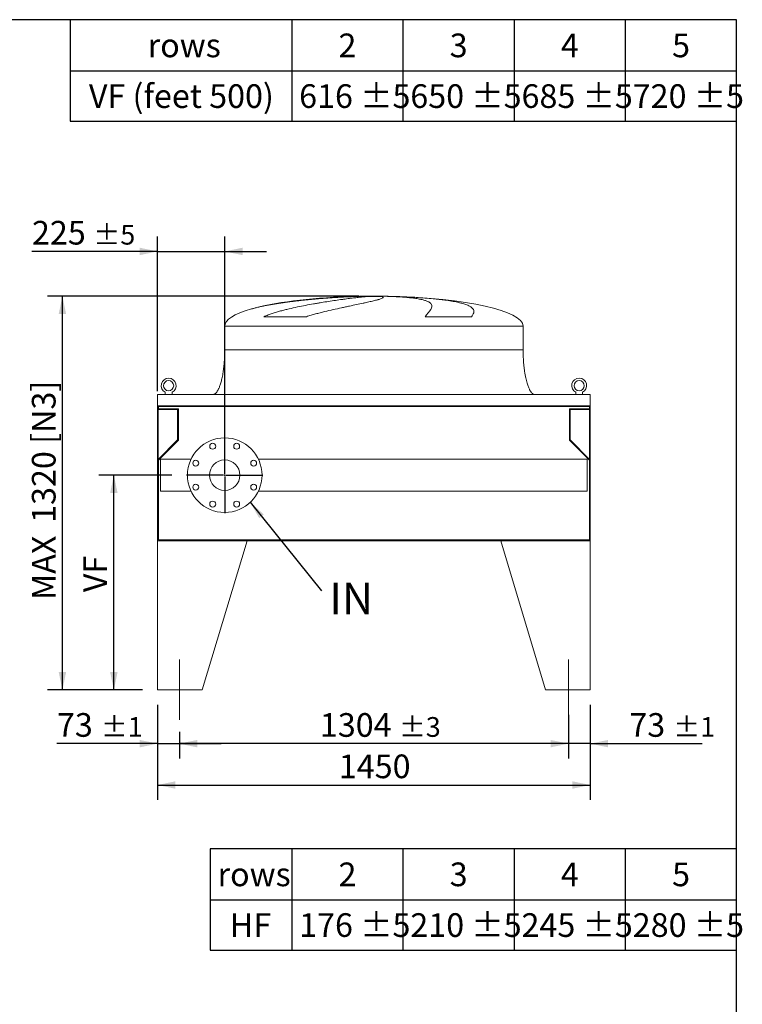
# Model space of a CAD drawing. Units: millimetres. Extents: x 146 to 10404, y 96 to 7267.
# Drawn here: x 7983 to 10404, y 3966 to 7267 of the extents above; entities that cross this region are included whole.
import ezdxf

# ---------------------------------------------------------------- set-up
doc = ezdxf.new("R2010")
doc.units = ezdxf.units.MM
doc.header["$LTSCALE"] = 50
doc.linetypes.add('SLD-Center', pattern=[19.05, 15.24, -1.27, 1.27, -1.27])
doc.linetypes.add('SLD-Solid', pattern=[0])
doc.layers.add('GEOMETRY', color=7, linetype='SLD-Solid')
doc.layers.add('TITLE', color=7, linetype='SLD-Solid')
doc.styles.add('SLDTEXTSTYLE0', font='TXT', dxfattribs={"width": 0.605})
doc.dimstyles.new('SLDDIMSTYLE2', dxfattribs={"dimtxt": 77.049561, "dimasz": 60, "dimexe": 0, "dimexo": 0.0625, "dimgap": 19.26239, "dimtad": 1, "dimdec": 0, "dimrnd": 1e-09, "dimzin": 12, "dimdsep": 46, "dimtxsty": 'SLDTEXTSTYLE0', "dimsah": 1, "dimcen": 0.09, "dimadec": 0, "dimazin": 3, "dimtol": 1, "dimtp": 5, "dimtm": 5, "dimtfac": 1, "dimtdec": 0, "dimtmove": 0, "dimatfit": 0, "dimfxl": 1, "dimfrac": 2, "dimtolj": 1, "dimarcsym": 0})
doc.dimstyles.new('SLDDIMSTYLE3', dxfattribs={"dimtxt": 77.049561, "dimasz": 60, "dimexe": 0, "dimexo": 0.0625, "dimgap": 19.26239, "dimtad": 1, "dimdec": 0, "dimrnd": 1e-09, "dimzin": 12, "dimdsep": 46, "dimtxsty": 'SLDTEXTSTYLE0', "dimsah": 1, "dimcen": 0.09, "dimadec": 0, "dimazin": 3, "dimtfac": 1, "dimtdec": 0, "dimtofl": 0, "dimtmove": 0, "dimatfit": 3, "dimfxl": 1, "dimfrac": 2, "dimtolj": 1, "dimtzin": 12, "dimarcsym": 0})
doc.dimstyles.new('SLDDIMSTYLE5', dxfattribs={"dimtxt": 77.049561, "dimasz": 60, "dimexe": 0, "dimexo": 0.0625, "dimgap": 19.26239, "dimtad": 1, "dimdec": 0, "dimrnd": 1e-09, "dimzin": 12, "dimdsep": 46, "dimtxsty": 'SLDTEXTSTYLE0', "dimsah": 1, "dimcen": 0.09, "dimadec": 0, "dimazin": 3, "dimtol": 1, "dimtp": 1, "dimtm": 1, "dimtfac": 1, "dimtdec": 0, "dimtmove": 0, "dimatfit": 0, "dimfxl": 1, "dimfrac": 2, "dimtolj": 1, "dimarcsym": 0})
doc.dimstyles.new('SLDDIMSTYLE6', dxfattribs={"dimtxt": 0.18, "dimasz": 60, "dimexe": 0, "dimexo": 0.0625, "dimgap": 0, "dimtad": 0, "dimtih": 1, "dimtoh": 1, "dimdec": 0, "dimrnd": 1e-09, "dimzin": 0, "dimdsep": 46, "dimtxsty": 'Standard', "dimsah": 1, "dimcen": 0.09, "dimadec": 0, "dimazin": 0, "dimtfac": 60, "dimtdec": 0, "dimtofl": 0, "dimtmove": 0, "dimatfit": 3, "dimfxl": 1, "dimfrac": 2, "dimtolj": 1, "dimtzin": 0, "dimarcsym": 0})
doc.dimstyles.new('SLDDIMSTYLE7', dxfattribs={"dimtxt": 77.049561, "dimasz": 60, "dimexe": 0, "dimexo": 0.0625, "dimgap": 19.26239, "dimtad": 1, "dimdec": 0, "dimrnd": 1e-09, "dimzin": 12, "dimdsep": 46, "dimtxsty": 'SLDTEXTSTYLE0', "dimsah": 1, "dimcen": 0.09, "dimadec": 0, "dimazin": 3, "dimtol": 1, "dimtp": 3, "dimtm": 3, "dimtfac": 1, "dimtdec": 0, "dimtofl": 0, "dimtmove": 0, "dimatfit": 3, "dimfxl": 1, "dimfrac": 2, "dimtolj": 1, "dimarcsym": 0})
doc.dimstyles.new('SLDDIMSTYLE8', dxfattribs={"dimtxt": 77.049561, "dimasz": 60, "dimexe": 0, "dimexo": 0.0625, "dimgap": 19.26239, "dimtad": 1, "dimdec": 0, "dimrnd": 1e-09, "dimzin": 12, "dimdsep": 46, "dimtxsty": 'SLDTEXTSTYLE0', "dimsah": 1, "dimcen": 0.09, "dimadec": 0, "dimazin": 3, "dimtol": 1, "dimtp": 5, "dimtm": 5, "dimtfac": 1, "dimtdec": 0, "dimtofl": 0, "dimtmove": 0, "dimatfit": 3, "dimfxl": 1, "dimfrac": 2, "dimtolj": 1, "dimtzin": 12, "dimarcsym": 0})

# ---------------------------------------------------------------- blocks, each defined once
blk = doc.blocks.new('SW_TABLEANNOTATION_0')
at = {"layer": 'GEOMETRY', "color": 0}
for p, q in [((0, 0), (0, -339.9)), ((1764, 0), (0, 0)), ((273.4, 0), (273.4, -339.9)), ((646.1, 0), (646.1, -339.9)), ((1018.7, 0), (1018.7, -339.9)), ((1391.4, 0), (1391.4, -339.9)), ((1764, -339.9), (1764, 0)), ((0, -171.7), (1764, -171.7)), ((0, -339.9), (1764, -339.9))]:
    blk.add_line(p, q, dxfattribs=at)
at = {"layer": 'GEOMETRY', "color": 0, "attachment_point": 1, "style": 'SLDTEXTSTYLE0'}
for s, insert, char_height in [('rows', (25, -46.4), 79.37), ('2', (430.4, -46.4), 79.4), ('3', (803, -46.4), 79.4), ('4', (1175.6, -46.4), 79.4), ('5', (1548.3, -46.4), 79.4), ('HF', (66.2, -216.4), 79.37), ('176 ±5', (298.4, -216.4), 79.37), ('210 ±5', (671.1, -216.4), 79.37), ('245 ±5', (1043.7, -216.4), 79.37), ('280 ±5', (1416.4, -216.4), 79.37)]:
    blk.add_mtext(s, dxfattribs=dict(at, insert=insert, char_height=char_height))
blk = doc.blocks.new('SW_TABLEANNOTATION_1')
at = {"layer": 'GEOMETRY', "color": 0}
for p, q in [((0, 0), (0, -339.9)), ((2232.4, 0), (0, 0)), ((741.8, 0), (741.8, -339.9)), ((1114.4, 0), (1114.4, -339.9)), ((1487.1, 0), (1487.1, -339.9)), ((1859.7, 0), (1859.7, -339.9)), ((2232.4, -339.9), (2232.4, 0)), ((0, -171.7), (2232.4, -171.7)), ((0, -339.9), (2232.4, -339.9))]:
    blk.add_line(p, q, dxfattribs=at)
at = {"layer": 'GEOMETRY', "color": 0, "attachment_point": 1, "style": 'SLDTEXTSTYLE0'}
for s, insert, char_height in [('rows', (259.2, -46.4), 79.37), ('2', (898.7, -46.4), 79.4), ('3', (1271.4, -46.4), 79.4), ('4', (1644, -46.4), 79.4), ('5', (2016.7, -46.4), 79.4), ('VF (feet 500)', (62.2, -216.4), 79.375), ('616 ±5', (766.8, -216.4), 79.37), ('650 ±5', (1139.4, -216.4), 79.37), ('685 ±5', (1512.1, -216.4), 79.37), ('720 ±5', (1884.7, -216.4), 79.37)]:
    blk.add_mtext(s, dxfattribs=dict(at, insert=insert, char_height=char_height))
blk = doc.blocks.new('_D_15')
at = {"layer": 'GEOMETRY'}
for p, q in [((8444.8, 4969.9), (8444.8, 4651.2)), ((9894.8, 4969.9), (9894.8, 4651.2)), ((8444.8, 4701.2), (9894.8, 4701.2))]:
    blk.add_line(p, q, dxfattribs=at)
for points in [[(8444.8, 4701.2), (8504.8, 4688.7), (8504.8, 4713.7)], [(9894.8, 4701.2), (9834.8, 4713.7), (9834.8, 4688.7)]]:
    blk.add_solid(points, dxfattribs=at)
at = {"layer": 'GEOMETRY', "insert": (9052.2, 4803.5), "char_height": 79.37, "attachment_point": 1, "style": 'SLDTEXTSTYLE0'}
blk.add_mtext('1450', dxfattribs=at)
blk = doc.blocks.new('_D_16')
at = {"layer": 'GEOMETRY'}
for p, q in [((8444.8, 4969.9), (8444.8, 4789.9)), ((8517.8, 4879.9), (8517.8, 4789.9)), ((8444.8, 4839.9), (8107.6, 4839.9)), ((8444.8, 4839.9), (8517.8, 4839.9)), ((8517.8, 4839.9), (8657.8, 4839.9))]:
    blk.add_line(p, q, dxfattribs=at)
for points in [[(8444.8, 4839.9), (8384.8, 4852.4), (8384.8, 4827.4)], [(8517.8, 4839.9), (8577.8, 4827.4), (8577.8, 4852.4)]]:
    blk.add_solid(points, dxfattribs=at)
at = {"layer": 'GEOMETRY', "attachment_point": 1, "style": 'SLDTEXTSTYLE0'}
for s, insert, char_height in [('73', (8107.6, 4942.3), 79.37), ('±1', (8254.6, 4929), 66.15)]:
    blk.add_mtext(s, dxfattribs=dict(at, insert=insert, char_height=char_height))
blk = doc.blocks.new('_D_17')
at = {"layer": 'GEOMETRY'}
for p, q in [((9894.8, 4969.9), (9894.8, 4789.9)), ((9821.8, 4936.4), (9821.8, 4789.9)), ((9821.8, 4839.9), (9681.8, 4839.9)), ((9894.8, 4839.9), (9821.8, 4839.9)), ((9894.8, 4839.9), (10270.1, 4839.9))]:
    blk.add_line(p, q, dxfattribs=at)
for points in [[(9821.8, 4839.9), (9761.8, 4852.4), (9761.8, 4827.4)], [(9894.8, 4839.9), (9954.8, 4827.4), (9954.8, 4852.4)]]:
    blk.add_solid(points, dxfattribs=at)
at = {"layer": 'GEOMETRY', "attachment_point": 1, "style": 'SLDTEXTSTYLE0'}
for s, insert, char_height in [('73', (10025.8, 4942.2), 79.37), ('±1', (10172.8, 4928.9), 66.15)]:
    blk.add_mtext(s, dxfattribs=dict(at, insert=insert, char_height=char_height))
blk = doc.blocks.new('_D_18')
at = {"layer": 'GEOMETRY'}
for p, q in [((9821.8, 4936.4), (9821.8, 4789.9)), ((8517.8, 4879.9), (8517.8, 4789.9)), ((9821.8, 4839.9), (8517.8, 4839.9))]:
    blk.add_line(p, q, dxfattribs=at)
for points in [[(8517.8, 4839.9), (8577.8, 4827.4), (8577.8, 4852.4)], [(9821.8, 4839.9), (9761.8, 4852.4), (9761.8, 4827.4)]]:
    blk.add_solid(points, dxfattribs=at)
at = {"layer": 'GEOMETRY', "attachment_point": 1, "style": 'SLDTEXTSTYLE0'}
for s, insert, char_height in [('1304', (8988.8, 4942.2), 79.37), ('±3', (9253.4, 4928.9), 66.15)]:
    blk.add_mtext(s, dxfattribs=dict(at, insert=insert, char_height=char_height))
blk = doc.blocks.new('_D_19')
at = {"layer": 'GEOMETRY', "color": 7}
for p, q in [((8444.8, 6021.9), (8444.8, 6539.9)), ((8669.8, 5789.9), (8669.8, 6539.9)), ((8444.8, 6489.9), (8023.9, 6489.9)), ((8444.8, 6489.9), (8669.8, 6489.9)), ((8669.8, 6489.9), (8809.8, 6489.9))]:
    blk.add_line(p, q, dxfattribs=at)
for points in [[(8444.8, 6489.9), (8384.8, 6502.4), (8384.8, 6477.4)], [(8669.8, 6489.9), (8729.8, 6477.4), (8729.8, 6502.4)]]:
    blk.add_solid(points, dxfattribs=at)
at = {"layer": 'GEOMETRY', "color": 7, "attachment_point": 1, "style": 'SLDTEXTSTYLE0'}
for s, insert, char_height in [('225', (8023.9, 6592.3), 79.37), ('±5', (8229.7, 6579), 66.15)]:
    blk.add_mtext(s, dxfattribs=dict(at, insert=insert, char_height=char_height))
blk = doc.blocks.new('_D_20')
at = {"layer": 'GEOMETRY'}
for p, q in [((8492.3, 5739.9), (8248.3, 5739.9)), ((8298.3, 5019.9), (8298.3, 5739.9)), ((8394.8, 5019.9), (8248.3, 5019.9))]:
    blk.add_line(p, q, dxfattribs=at)
for points in [[(8298.3, 5739.9), (8285.8, 5679.9), (8310.8, 5679.9)], [(8298.3, 5019.9), (8310.8, 5079.9), (8285.8, 5079.9)]]:
    blk.add_solid(points, dxfattribs=at)
at = {"layer": 'GEOMETRY', "insert": (8196, 5347.6), "char_height": 79.37, "attachment_point": 1, "rotation": 90, "style": 'SLDTEXTSTYLE0'}
blk.add_mtext('VF', dxfattribs=at)
blk = doc.blocks.new('_D_21')
at = {"layer": 'GEOMETRY'}
for p, q in [((9119.8, 6339.9), (8075.9, 6339.9)), ((8125.9, 5019.9), (8125.9, 6339.9)), ((8394.8, 5019.9), (8075.9, 5019.9))]:
    blk.add_line(p, q, dxfattribs=at)
for points in [[(8125.9, 6339.9), (8113.4, 6279.9), (8138.4, 6279.9)], [(8125.9, 5019.9), (8138.4, 5079.9), (8113.4, 5079.9)]]:
    blk.add_solid(points, dxfattribs=at)
at = {"layer": 'GEOMETRY', "char_height": 79.37, "attachment_point": 1, "rotation": 90, "style": 'SLDTEXTSTYLE0'}
for s, insert in [('[N3]', (8023.6, 5844.9)), ('1320', (8023.6, 5580)), ('MAX', (8023.6, 5321.3))]:
    blk.add_mtext(s, dxfattribs=dict(at, insert=insert))
blk = doc.blocks.new('SW_NOTE_4')
at = {"layer": 'GEOMETRY', "color": 0, "insert": (26.5, 27.7), "char_height": 105.83, "attachment_point": 1, "style": 'SLDTEXTSTYLE0'}
blk.add_mtext('IN', dxfattribs=at)
blk = doc.blocks.new('SW_CENTERMARKSYMBOL_2')
at = {"layer": 'GEOMETRY', "color": 0}
for p, q in [((0, 5), (0, 127.5)), ((-5, 0), (-127.5, 0)), ((0, 0), (-2.5, 0)), ((0, 0), (0, 2.5)), ((0, 0), (0, -2.5)), ((0, 0), (2.5, 0)), ((5, 0), (127.5, 0)), ((0, -5), (0, -127.5))]:
    blk.add_line(p, q, dxfattribs=at)

msp = doc.modelspace()

# ---------------------------------------------------------------- linework, layer by layer
at = {"color": 7, "linetype": 'SLD-Solid', "lineweight": 15}
for p, q in [((9114.8, 6339.3), (9125.3, 6339.3)), ((9153.7, 6339.3), (9186.8, 6339.3)), ((9214.8, 6339.3), (9224.8, 6339.3)), ((8669.8, 6239.9), (8669.8, 6159.9)), ((8943.9, 6271.2), (8801.3, 6271.2)), ((9497.4, 6271.2), (9341.1, 6271.2)), ((9669.8, 6159.9), (9669.8, 6239.9)), ((9894.8, 6009.9), (8444.8, 6009.9)), ((8444.8, 6009.9), (8444.8, 5971.9)), ((8470.3, 6017.7), (8470.3, 6009.9)), ((8493.3, 6009.9), (8493.3, 6017.7)), ((9846.3, 6017.7), (9846.3, 6009.9)), ((9869.3, 6009.9), (9869.3, 6017.7)), ((9894.8, 6009.9), (9894.8, 5971.9)), ((9894.8, 5971.9), (8444.8, 5971.9)), ((8444.8, 5971.9), (8444.8, 5767.9)), ((9892.8, 5970.5), (8446.8, 5970.5)), ((8446.8, 5970.5), (8446.8, 5767.9)), ((8446.8, 5959.5), (8511.8, 5959.5)), ((8447.8, 5970.5), (8447.8, 5962.5)), ((8447.8, 5962.5), (8514.8, 5962.5)), ((8511.8, 5959.5), (8511.8, 5857.9)), ((8514.8, 5962.5), (8514.8, 5856.7)), ((9824.8, 5856.7), (9824.8, 5962.5)), ((9824.8, 5962.5), (9891.8, 5962.5)), ((9827.8, 5959.5), (9892.8, 5959.5)), ((9827.8, 5857.9), (9827.8, 5959.5)), ((9891.8, 5962.5), (9891.8, 5970.5)), ((9892.8, 5970.5), (9892.8, 5767.9)), ((9894.8, 5971.9), (9894.8, 5767.9)), ((8511.8, 5857.9), (8446.8, 5792.9)), ((8514.8, 5856.7), (8447.8, 5789.7)), ((9891.8, 5789.7), (9824.8, 5856.7)), ((9892.8, 5792.9), (9827.8, 5857.9)), ((8447.8, 5789.7), (8447.8, 5522.9)), ((8557, 5793.9), (8454.8, 5793.9)), ((8454.8, 5793.9), (8454.8, 5685.9)), ((9884.8, 5793.9), (8782.5, 5793.9)), ((9884.8, 5793.9), (9884.8, 5685.9)), ((9891.8, 5522.9), (9891.8, 5789.7)), ((8444.8, 5767.9), (8444.8, 5519.9)), ((8446.8, 5767.9), (8444.8, 5767.9)), ((9894.8, 5767.9), (9892.8, 5767.9)), ((9894.8, 5519.9), (9894.8, 5767.9)), ((8454.8, 5685.9), (8557, 5685.9)), ((8782.5, 5685.9), (9884.8, 5685.9)), ((8444.8, 5519.9), (8444.8, 5019.9)), ((8744.8, 5519.9), (8444.8, 5519.9)), ((8444.8, 5519.9), (9894.8, 5519.9)), ((8447.8, 5522.9), (9891.8, 5522.9)), ((8744.8, 5519.9), (8594.8, 5019.9)), ((9594.8, 5519.9), (9894.8, 5519.9)), ((9594.8, 5519.9), (9744.8, 5019.9)), ((9894.8, 5519.9), (9894.8, 5019.9)), ((8444.8, 5019.9), (8594.8, 5019.9)), ((9894.8, 5019.9), (9744.8, 5019.9))]:
    msp.add_line(p, q, dxfattribs=at)
at = {"color": 8, "linetype": 'SLD-Solid', "lineweight": 15}
for p, q in [((9169.8, 6339.8), (9144.8, 6339.8)), ((9194.8, 6339.8), (9169.8, 6339.8)), ((8669.8, 6239.9), (9169.8, 6239.9)), ((9169.8, 6239.9), (9669.8, 6239.9)), ((8669.8, 6159.9), (9169.8, 6159.9))]:
    msp.add_line(p, q, dxfattribs=at)
at = {"color": 7, "linetype": 'SLD-Solid', "lineweight": 15}
for centre, radius in [((8481.8, 6039.9), 17), ((9857.8, 6039.9), 17), ((8669.8, 5739.9), 125), ((8629.6, 5836.9), 10), ((8709.9, 5836.9), 10), ((8572.8, 5780.1), 10), ((8669.8, 5739.9), 51), ((8766.8, 5780.1), 10), ((8572.8, 5699.8), 10), ((8766.8, 5699.8), 10), ((8629.6, 5642.9), 10), ((8709.9, 5642.9), 10)]:
    msp.add_circle(centre, radius, dxfattribs=at)
for centre in [(8481.8, 6039.9), (9857.8, 6039.9)]:
    msp.add_arc(centre, 25, 297.3871, 242.6129, dxfattribs=at)
for major_axis, start_param, end_param in [((-500, 0), 4.887372, 5.67643), ((-500, 0), 4.76241, 4.887372), ((-500, 0), 4.712389, 4.76241), ((500, 0), 1.520775, 1.570796), ((500, 0), 1.460573, 1.520775), ((500, 0), 0, 1.460573), ((-500, 0), 5.67643, 6.283185)]:
    msp.add_ellipse((9169.8, 6239.9), major_axis=major_axis, ratio=0.2, start_param=start_param, end_param=end_param, dxfattribs=at)
at = {"color": 8, "linetype": 'SLD-Solid', "lineweight": 15}
for points, knots in [([(9125.3, 6339.3), (9121.1, 6339.2), (9112.6, 6339), (9099.4, 6338.5), (9085.7, 6337.9), (9071.4, 6337.2), (9056.7, 6336.4), (9041.8, 6335.5), (9026.7, 6334.5), (9011.7, 6333.4), (8996.3, 6332.2), (8980.7, 6331), (8964.9, 6329.5), (8949.2, 6328.1), (8933.7, 6326.5), (8918.4, 6324.8), (8903, 6323), (8887.8, 6321.1), (8872.6, 6319.1), (8857.8, 6317), (8843.5, 6314.8), (8829.6, 6312.5), (8816.1, 6310.1), (8802.8, 6307.5), (8790, 6304.8), (8777.8, 6302), (8767.5, 6299.4), (8761.5, 6297.6), (8759.1, 6297)], [0, 0, 0, 0, 0.03822, 0.076469, 0.114689, 0.154018, 0.193379, 0.232708, 0.270927, 0.309175, 0.347394, 0.386711, 0.42606, 0.465378, 0.503797, 0.542246, 0.580666, 0.620186, 0.659738, 0.699258, 0.737954, 0.77668, 0.815377, 0.855177, 0.895009, 0.934809, 0.973869, 1, 1, 1, 1]), ([(9082.7, 6338.4), (9083.8, 6338.4), (9089.7, 6338.7), (9100.4, 6339), (9110, 6339.2), (9114.8, 6339.3)], [0, 0, 0, 0, 0.103243, 0.551622, 1, 1, 1, 1]), ([(9169.8, 6159.9), (9186.1, 6159.9), (9202.5, 6159.9), (9235.1, 6159.9), (9251.3, 6159.9), (9283.4, 6159.9), (9299.2, 6159.9), (9330.6, 6159.9), (9346, 6159.9), (9376.2, 6159.9), (9391, 6159.9), (9419.9, 6159.9), (9433.9, 6159.9), (9461.2, 6159.9), (9474.3, 6159.9), (9499.6, 6159.9), (9511.7, 6159.9), (9534.9, 6159.9), (9545.9, 6159.9), (9566.6, 6159.9), (9576.4, 6159.9), (9594.6, 6159.9), (9603, 6159.9), (9618.4, 6159.9), (9625.4, 6159.9), (9638, 6159.9), (9643.5, 6159.9), (9653, 6159.9), (9657, 6159.9), (9663.3, 6159.9), (9665.8, 6159.9), (9669, 6159.9), (9669.8, 6159.9), (9669.8, 6159.9)], [0, 0, 0, 0, 0.0625, 0.0625, 0.125, 0.125, 0.1875, 0.1875, 0.25, 0.25, 0.3125, 0.3125, 0.375, 0.375, 0.4375, 0.4375, 0.5, 0.5, 0.5625, 0.5625, 0.625, 0.625, 0.6875, 0.6875, 0.75, 0.75, 0.8125, 0.8125, 0.875, 0.875, 0.9375, 0.9375, 1, 1, 1, 1])]:
    msp.add_open_spline(points, degree=3, knots=knots, dxfattribs=at)
at = {"color": 7, "linetype": 'SLD-Solid', "lineweight": 15}
for points, knots in [([(8801.3, 6271.2), (8805.9, 6273.2), (8810.4, 6275.1), (8819.6, 6278.6), (8824.3, 6280.2), (8833.6, 6283.3), (8838.3, 6284.8), (8847.7, 6287.6), (8852.4, 6289), (8859.5, 6290.9), (8861.9, 6291.6), (8866.6, 6292.8), (8869, 6293.4), (8876, 6295.2), (8880.7, 6296.4), (8894.8, 6299.7), (8904, 6301.8), (8922.4, 6305.6), (8931.5, 6307.5), (8949.6, 6310.9), (8958.5, 6312.6), (8969.5, 6314.5), (8971.7, 6314.9), (8976.1, 6315.7), (8978.3, 6316), (8984.7, 6317.1), (8989, 6317.8), (9001.6, 6319.9), (9009.8, 6321.2), (9025.7, 6323.6), (9033.4, 6324.8), (9048.4, 6327), (9055.7, 6328), (9064.5, 6329.2), (9066.3, 6329.4), (9069.7, 6329.9), (9071.4, 6330.1), (9076.5, 6330.8), (9079.8, 6331.2), (9089.4, 6332.4), (9095.4, 6333.2), (9106.9, 6334.6), (9112.3, 6335.2), (9122.5, 6336.3), (9127.3, 6336.8), (9132.8, 6337.4), (9133.9, 6337.5), (9136, 6337.7), (9137.1, 6337.9), (9140.1, 6338.1), (9142, 6338.3), (9147.5, 6338.8), (9150.8, 6339.1), (9153.7, 6339.3)], [0, 0, 0, 0, 0.03125, 0.03125, 0.0625, 0.0625, 0.09375, 0.09375, 0.125, 0.125, 0.140625, 0.140625, 0.15625, 0.15625, 0.1875, 0.1875, 0.25, 0.25, 0.3125, 0.3125, 0.375, 0.375, 0.390625, 0.390625, 0.40625, 0.40625, 0.4375, 0.4375, 0.5, 0.5, 0.5625, 0.5625, 0.625, 0.625, 0.640625, 0.640625, 0.65625, 0.65625, 0.6875, 0.6875, 0.75, 0.75, 0.8125, 0.8125, 0.875, 0.875, 0.890625, 0.890625, 0.90625, 0.90625, 0.9375, 0.9375, 1, 1, 1, 1]), ([(9186.8, 6339.3), (9190.1, 6339.1), (9192.8, 6338.8), (9197, 6338), (9198.5, 6337.6), (9199.9, 6336.8), (9200.2, 6336.6), (9200.4, 6336.1), (9200.5, 6336), (9200.5, 6335.8), (9200.5, 6335.7), (9200.4, 6335.5), (9200.4, 6335.4), (9200.1, 6334.7), (9199.2, 6334), (9196.2, 6332.4), (9194.1, 6331.6), (9190.2, 6330.2), (9188.7, 6329.7), (9186.3, 6329), (9185.4, 6328.7), (9183.6, 6328.2), (9182.7, 6328), (9177.9, 6326.6), (9173.6, 6325.5), (9163.8, 6323.1), (9158.5, 6321.9), (9149.6, 6319.9), (9146.6, 6319.2), (9141.8, 6318.1), (9140.2, 6317.8), (9136.8, 6317.1), (9135.1, 6316.7), (9126.5, 6314.8), (9119.3, 6313.3), (9104, 6310.1), (9096, 6308.4), (9083.4, 6305.7), (9079.1, 6304.8), (9072.5, 6303.4), (9070.3, 6302.9), (9065.8, 6302), (9063.6, 6301.5), (9052.2, 6299), (9042.9, 6297), (9024, 6292.7), (9014.3, 6290.5), (8999.5, 6286.9), (8994.5, 6285.6), (8987, 6283.7), (8984.5, 6283), (8979.4, 6281.7), (8976.9, 6281), (8969.3, 6278.9), (8964.2, 6277.5), (8954, 6274.4), (8948.9, 6272.9), (8943.9, 6271.2)], [0, 0, 0, 0, 0.0625, 0.0625, 0.125, 0.125, 0.15625, 0.15625, 0.171875, 0.171875, 0.179687, 0.179687, 0.1875, 0.1875, 0.25, 0.25, 0.3125, 0.3125, 0.34375, 0.34375, 0.359375, 0.359375, 0.375, 0.375, 0.4375, 0.4375, 0.5, 0.5, 0.53125, 0.53125, 0.546875, 0.546875, 0.5625, 0.5625, 0.625, 0.625, 0.6875, 0.6875, 0.71875, 0.71875, 0.734375, 0.734375, 0.75, 0.75, 0.8125, 0.8125, 0.875, 0.875, 0.90625, 0.90625, 0.921875, 0.921875, 0.9375, 0.9375, 0.96875, 0.96875, 1, 1, 1, 1]), ([(9341.1, 6271.2), (9342.7, 6273.2), (9344.2, 6275.1), (9347.2, 6278.6), (9348.6, 6280.2), (9351.2, 6283.3), (9352.4, 6284.8), (9354.7, 6287.6), (9355.8, 6289), (9357.2, 6290.9), (9357.7, 6291.6), (9358.6, 6292.8), (9359, 6293.4), (9360.1, 6295.2), (9360.8, 6296.4), (9362.6, 6299.7), (9363.4, 6301.8), (9364.2, 6305.6), (9364.2, 6307.5), (9363.4, 6310.9), (9362.6, 6312.6), (9361.1, 6314.5), (9360.8, 6314.9), (9360.1, 6315.7), (9359.7, 6316), (9358.5, 6317.1), (9357.6, 6317.8), (9354.6, 6319.9), (9352.2, 6321.2), (9346.7, 6323.6), (9343.6, 6324.8), (9336.5, 6327), (9332.6, 6328), (9327.2, 6329.2), (9326, 6329.4), (9323.8, 6329.9), (9322.6, 6330.1), (9319.1, 6330.8), (9316.7, 6331.2), (9309.2, 6332.4), (9303.9, 6333.2), (9292.5, 6334.6), (9286.5, 6335.2), (9273.8, 6336.3), (9267.2, 6336.8), (9258.4, 6337.4), (9256.6, 6337.5), (9253.1, 6337.7), (9251.2, 6337.9), (9245.8, 6338.1), (9242.1, 6338.3), (9230.7, 6338.8), (9222.9, 6339.1), (9214.8, 6339.3)], [0, 0, 0, 0, 0.03125, 0.03125, 0.0625, 0.0625, 0.09375, 0.09375, 0.125, 0.125, 0.140625, 0.140625, 0.15625, 0.15625, 0.1875, 0.1875, 0.25, 0.25, 0.3125, 0.3125, 0.375, 0.375, 0.390625, 0.390625, 0.40625, 0.40625, 0.4375, 0.4375, 0.5, 0.5, 0.5625, 0.5625, 0.625, 0.625, 0.640625, 0.640625, 0.65625, 0.65625, 0.6875, 0.6875, 0.75, 0.75, 0.8125, 0.8125, 0.875, 0.875, 0.890625, 0.890625, 0.90625, 0.90625, 0.9375, 0.9375, 1, 1, 1, 1]), ([(9224.8, 6339.3), (9235.5, 6339.1), (9246.1, 6338.8), (9267.1, 6338), (9277.6, 6337.6), (9293, 6336.8), (9298.1, 6336.6), (9305.8, 6336.1), (9308.3, 6336), (9312.2, 6335.8), (9313.4, 6335.7), (9316, 6335.5), (9317.2, 6335.4), (9328.6, 6334.7), (9338.3, 6334), (9357.3, 6332.4), (9366.5, 6331.6), (9379.8, 6330.2), (9384.2, 6329.7), (9390.7, 6329), (9392.8, 6328.7), (9397, 6328.2), (9399.1, 6328), (9409.5, 6326.6), (9417.3, 6325.5), (9432, 6323.1), (9438.9, 6321.9), (9448.7, 6319.9), (9451.8, 6319.2), (9456.3, 6318.1), (9457.8, 6317.8), (9460.7, 6317.1), (9462.1, 6316.7), (9469, 6314.8), (9474, 6313.3), (9482.8, 6310.1), (9486.7, 6308.4), (9491.7, 6305.7), (9493.3, 6304.8), (9495.4, 6303.4), (9496, 6302.9), (9497.3, 6302), (9497.9, 6301.5), (9500.7, 6299), (9502.3, 6297), (9504.4, 6292.7), (9504.9, 6290.5), (9504.7, 6286.9), (9504.5, 6285.6), (9504, 6283.7), (9503.8, 6283), (9503.3, 6281.7), (9503, 6281), (9502.1, 6278.9), (9501.4, 6277.5), (9499.6, 6274.4), (9498.5, 6272.9), (9497.4, 6271.2)], [0, 0, 0, 0, 0.0625, 0.0625, 0.125, 0.125, 0.15625, 0.15625, 0.171875, 0.171875, 0.179687, 0.179687, 0.1875, 0.1875, 0.25, 0.25, 0.3125, 0.3125, 0.34375, 0.34375, 0.359375, 0.359375, 0.375, 0.375, 0.4375, 0.4375, 0.5, 0.5, 0.53125, 0.53125, 0.546875, 0.546875, 0.5625, 0.5625, 0.625, 0.625, 0.6875, 0.6875, 0.71875, 0.71875, 0.734375, 0.734375, 0.75, 0.75, 0.8125, 0.8125, 0.875, 0.875, 0.90625, 0.90625, 0.921875, 0.921875, 0.9375, 0.9375, 0.96875, 0.96875, 1, 1, 1, 1]), ([(8669.8, 6159.9), (8669.7, 6155.1), (8669.7, 6145.6), (8669.1, 6131.5), (8668.2, 6117.9), (8667, 6105), (8665.6, 6092.9), (8664, 6081.9), (8662.2, 6072.2), (8660.5, 6063.6), (8658.6, 6055.9), (8656.8, 6049.2), (8654.9, 6043.1), (8653, 6037.7), (8651.1, 6032.9), (8649.3, 6029), (8647.7, 6025.8), (8646.2, 6023.2), (8644.8, 6020.9), (8643.1, 6018.4), (8640.9, 6015.8), (8638.5, 6013.5), (8635.9, 6011.6), (8633, 6010.2), (8630.8, 6010), (8629.8, 6009.9)], [0, 0, 0, 0, 0.089181, 0.176714, 0.26127, 0.341681, 0.417001, 0.48654, 0.546425, 0.600635, 0.649194, 0.692268, 0.730133, 0.767292, 0.798774, 0.825192, 0.84715, 0.865208, 0.879076, 0.898123, 0.92148, 0.940618, 0.960265, 0.979979, 1, 1, 1, 1]), ([(9709.8, 6009.9), (9709.2, 6010), (9708, 6010), (9705.9, 6010.6), (9703.6, 6011.6), (9701.5, 6013.1), (9700.1, 6014.4), (9699.1, 6015.3), (9698.4, 6016.1), (9697.7, 6017), (9696.6, 6018.3), (9695.2, 6020.1), (9693.5, 6022.8), (9691.6, 6026.3), (9689.5, 6030.6), (9687.3, 6035.8), (9685, 6041.9), (9682.8, 6049.1), (9680.5, 6057.4), (9678.3, 6067.1), (9676.2, 6078), (9674.3, 6089.9), (9672.7, 6102.7), (9671.4, 6116.1), (9670.5, 6130.3), (9669.9, 6145), (9669.8, 6154.9), (9669.8, 6159.9)], [0, 0, 0, 0, 0.011108, 0.021591, 0.040794, 0.05706, 0.0691, 0.075937, 0.081821, 0.088757, 0.096849, 0.112504, 0.132012, 0.156058, 0.185415, 0.220912, 0.260324, 0.306455, 0.359838, 0.420836, 0.489567, 0.565835, 0.644158, 0.727916, 0.816046, 0.907235, 1, 1, 1, 1])]:
    msp.add_open_spline(points, degree=3, knots=knots, dxfattribs=at)
at = {"layer": 'GEOMETRY', "color": 7, "linetype": 'SLD-Center', "lineweight": 0}
for p, q in [((8517.8, 5121.9), (8517.8, 4919.9)), ((9821.8, 5121.9), (9821.8, 4919.9))]:
    msp.add_line(p, q, dxfattribs=at)
at = {"layer": 'TITLE', "color": 7, "linetype": 'SLD-Solid'}
for p, q in [((10384.8, 7266.7), (146.4, 7266.7)), ((10384.8, 96), (10384.8, 7266.7))]:
    msp.add_line(p, q, dxfattribs=at)

# ---------------------------------------------------------------- block references
at = {"layer": 'GEOMETRY'}
for name, p in [('SW_TABLEANNOTATION_1', (8152.4, 7266.7)), ('SW_NOTE_4', (8994.1, 5352)), ('SW_TABLEANNOTATION_0', (8620.8, 4487.8))]:
    msp.add_blockref(name, p, dxfattribs=at)
at = {"layer": 'GEOMETRY', "color": 7}
msp.add_blockref('SW_CENTERMARKSYMBOL_2', (8669.8, 5739.9), dxfattribs=at)

# ---------------------------------------------------------------- dimensions: what is measured, and where the dimension line sits
dim = msp.add_linear_dim(base=(8669.8, 6489.9), p1=(8444.8, 5971.9), p2=(8669.8, 5739.9), dimstyle='SLDDIMSTYLE2', dxfattribs=at)
dim.commit()
dim.dimension.update_dxf_attribs({"geometry": '_D_19', "text_midpoint": (8175.5, 6489.9), "dimtype": 160})
at = {"layer": 'GEOMETRY'}
for base, p2, text, dimstyle, picture, middle in [((8125.9, 6339.9), (9169.8, 6339.9), 'MAX <> [N3]', 'SLDDIMSTYLE3', '_D_21', (8125.9, 5679.9)), ((8298.3, 5739.9), (8542.3, 5739.9), 'VF', 'SLDDIMSTYLE8', '_D_20', (8298.3, 5415.2))]:
    dim = msp.add_linear_dim(base=base, p1=(8444.8, 5019.9), p2=p2, angle=90, text=text, dimstyle=dimstyle, dxfattribs=at)
    dim.commit()
    dim.dimension.update_dxf_attribs({"geometry": picture, "text_midpoint": middle, "dimtype": 160})
for base, p1, p2, dimstyle, picture, middle in [((8517.8, 4839.9), (8444.8, 5019.9), (8517.8, 4929.9), 'SLDDIMSTYLE5', '_D_16', (8229.8, 4839.9)), ((9894.8, 4701.2), (8444.8, 5019.9), (9894.8, 5019.9), 'SLDDIMSTYLE3', '_D_15', (9169.8, 4701.2)), ((9821.8, 4839.9), (9894.8, 5019.9), (9821.8, 4986.4), 'SLDDIMSTYLE5', '_D_17', (10148, 4839.9)), ((8517.8, 4839.9), (9821.8, 4986.4), (8517.8, 4929.9), 'SLDDIMSTYLE7', '_D_18', (9169.8, 4839.9))]:
    dim = msp.add_linear_dim(base=base, p1=p1, p2=p2, dimstyle=dimstyle, dxfattribs=at)
    dim.commit()
    dim.dimension.update_dxf_attribs({"geometry": picture, "text_midpoint": middle, "dimtype": 160})

# ---------------------------------------------------------------- leaders
msp.add_leader([(8755.4, 5648.9), (8994.1, 5352)], dimstyle='SLDDIMSTYLE6', dxfattribs=at)

doc.saveas('drawing.dxf')
